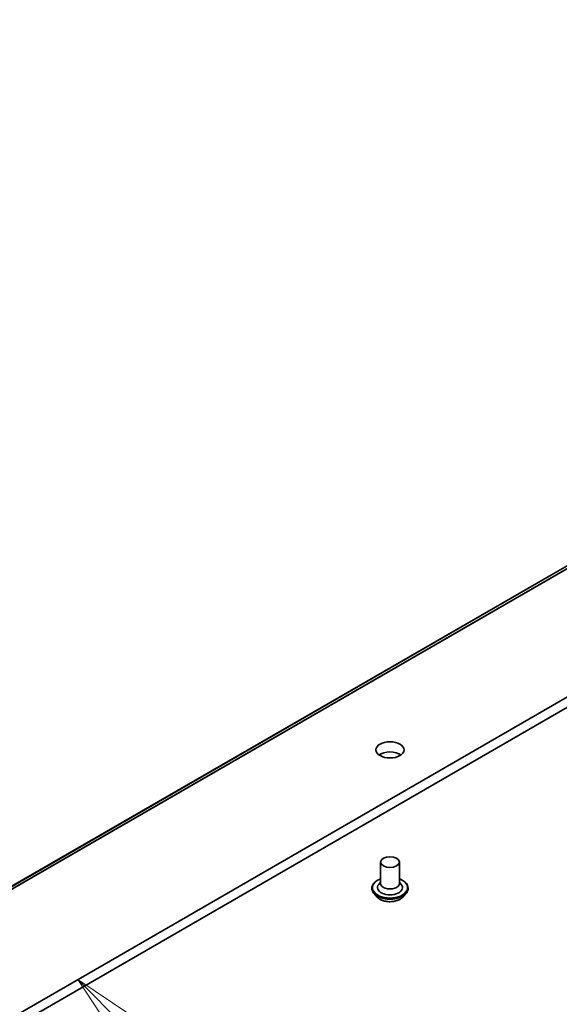
# Model space of a CAD drawing. Units: millimetres. Extents: x 7 to 9256, y 4 to 1830.
# Drawn here: x 163 to 170, y 35 to 48 of the extents above; entities that cross this region are included whole.
import ezdxf

# ---------------------------------------------------------------- set-up
doc = ezdxf.new("R2010")
doc.units = ezdxf.units.MM
doc.header["$LTSCALE"] = 0.5
for name, color, linetype, lineweight in [('Symbol (TK)', 100, 'Continuous', 18), ('Visible (ISO)', 7, 'Continuous', 35), ('Visible Narrow (ISO)', 7, 'Continuous', 25)]:
    doc.layers.add(name, color=color, linetype=linetype, lineweight=lineweight)
doc.styles.add('Note Text (TK2)', font='MS PGothic.ttf')

# ---------------------------------------------------------------- blocks, each defined once
blk = doc.blocks.new('バルーン8')
at = {"layer": 'Symbol (TK)', "color": 100}
for p, q in [((328.92, 68.709), (327.153, 70.478)), ((329.274, 69.063), (327.153, 70.478)), ((327.153, 70.478), (328.566, 68.356)), ((328.92, 68.709), (333.696, 63.93))]:
    blk.add_line(p, q, dxfattribs=at)
at = {"layer": 'Symbol (TK)'}
blk.add_circle((335.808, 61.816), 3, dxfattribs=at)
at = {"layer": 'Symbol (TK)', "color": 7, "insert": (335.808, 61.798), "char_height": 2, "attachment_point": 5, "style": 'Note Text (TK2)'}
blk.add_mtext('7', dxfattribs=at)

msp = doc.modelspace()

# ---------------------------------------------------------------- linework, layer by layer
at = {"layer": 'Visible (ISO)'}
for p, q in [((160.17269, 34.98941), (182.5644, 47.91727)), ((179.80247, 44.60692), (159.50993, 32.89102)), ((159.50993, 32.75493), (179.80247, 44.47083)), ((167.6154, 36.80597), (167.6154, 36.5202)), ((167.8654, 36.80597), (167.8654, 36.5202)), ((167.6154, 36.53701), (167.5909, 36.50829)), ((167.8654, 36.53701), (167.88991, 36.50829)), ((167.49874, 36.45896), (167.49874, 36.45619)), ((167.5695, 36.33924), (167.52817, 36.38536)), ((167.9113, 36.33924), (167.95264, 36.38536)), ((167.98207, 36.45896), (167.98207, 36.45619))]:
    msp.add_line(p, q, dxfattribs=at)
for centre, major_axis in [((167.7404, 38.30288), (0.1875, 0)), ((167.7404, 36.80597), (-0.125, 0))]:
    msp.add_ellipse(centre, major_axis=major_axis, ratio=0.57735027, dxfattribs=at)
for centre, major_axis, start_param, end_param in [((167.7404, 38.1668), (-0.1875, 0), 3.82126647, 5.60351149), ((167.7404, 36.46577), (0.16667, 0), 2.68383053, 6.74094743), ((167.7404, 36.5202), (0.125, 0), 3.14159265, 6.28318531)]:
    msp.add_ellipse(centre, major_axis=major_axis, ratio=0.57735027, start_param=start_param, end_param=end_param, dxfattribs=at)
for points, knots in [([(167.49874, 36.45896), (167.49874, 36.47386), (167.50266, 36.48873), (167.5179, 36.5172), (167.52948, 36.53075), (167.55937, 36.55533), (167.57794, 36.56625), (167.60425, 36.57743), (167.60976, 36.57957), (167.6154, 36.58157)], [0.78539816, 0.78539816, 0.78539816, 0.78539816, 1.08510874, 1.08510874, 1.39751972, 1.39751972, 1.72201276, 1.72201276, 1.80492774, 1.80492774, 1.80492774, 1.80492774]), ([(167.8654, 36.58157), (167.87318, 36.57881), (167.8807, 36.57579), (167.90848, 36.5632), (167.92654, 36.55187), (167.95568, 36.52617), (167.96681, 36.51179), (167.97922, 36.48436), (167.98207, 36.47167), (167.98207, 36.45896)], [2.90746124, 2.90746124, 2.90746124, 2.90746124, 3.02168013, 3.02168013, 3.34747752, 3.34747752, 3.67139258, 3.67139258, 3.92699082, 3.92699082, 3.92699082, 3.92699082]), ([(167.52817, 36.38536), (167.52444, 36.38952), (167.52103, 36.39381), (167.51486, 36.40267), (167.51212, 36.40723), (167.50735, 36.41657), (167.50533, 36.42136), (167.50206, 36.43111), (167.50082, 36.43607), (167.49916, 36.44608), (167.49874, 36.45114), (167.49874, 36.45619)], [0.307831551, 0.307831551, 0.307831551, 0.307831551, 0.403344874, 0.403344874, 0.498858196, 0.498858196, 0.594371519, 0.594371519, 0.689884841, 0.689884841, 0.785398163, 0.785398163, 0.785398163, 0.785398163]), ([(167.98207, 36.45619), (167.98207, 36.45114), (167.98165, 36.44608), (167.97999, 36.43607), (167.97875, 36.43111), (167.97548, 36.42136), (167.97346, 36.41657), (167.96869, 36.40723), (167.96594, 36.40267), (167.95978, 36.39381), (167.95636, 36.38952), (167.95264, 36.38536)], [3.926990817, 3.926990817, 3.926990817, 3.926990817, 4.022504139, 4.022504139, 4.118017462, 4.118017462, 4.213530784, 4.213530784, 4.309044107, 4.309044107, 4.404557429, 4.404557429, 4.404557429, 4.404557429]), ([(167.9113, 36.33924), (167.90108, 36.32784), (167.88809, 36.31783), (167.85745, 36.3006), (167.8396, 36.29351), (167.80129, 36.28315), (167.78084, 36.27988), (167.7394, 36.27737), (167.71841, 36.2781), (167.67779, 36.28351), (167.65818, 36.28818), (167.62212, 36.30119), (167.6057, 36.30953), (167.58339, 36.32551), (167.5759, 36.3321), (167.5695, 36.33924)], [4.40455743, 4.40455743, 4.40455743, 4.40455743, 4.72557036, 4.72557036, 5.05999896, 5.05999896, 5.39307641, 5.39307641, 5.72438985, 5.72438985, 6.05612576, 6.05612576, 6.39010372, 6.39010372, 6.59101686, 6.59101686, 6.59101686, 6.59101686])]:
    msp.add_open_spline(points, degree=3, knots=knots, dxfattribs=at)
at = {"layer": 'Visible Narrow (ISO)'}
for p, q in [((160.31169, 35.10163), (182.7034, 48.02949)), ((182.7075, 48.04019), (160.31578, 35.11233)), ((182.56548, 47.91801), (160.17377, 34.99015))]:
    msp.add_line(p, q, dxfattribs=at)
for centre, major_axis, start_param, end_param in [((167.7404, 36.46577), (0.23333, 0), 2.13614976, 7.2886282), ((167.7404, 36.45896), (-0.24167, 0), 0, 3.14159265), ((167.7404, 36.45619), (0.24167, 0), 3.14159265, 6.28318531), ((167.7404, 36.44878), (-0.23897, 0), 0.47756661, 2.66402604), ((167.7404, 36.39031), (-0.19243, 0), 0.47756661, 2.66402604)]:
    msp.add_ellipse(centre, major_axis=major_axis, ratio=0.57735027, start_param=start_param, end_param=end_param, dxfattribs=at)

# ---------------------------------------------------------------- block references
at = {"layer": 'Symbol (TK)', "xscale": 0.5, "yscale": 0.5, "zscale": 0.5}
msp.add_blockref('バルーン8', (0, 0), dxfattribs=at)

doc.saveas('drawing.dxf')
